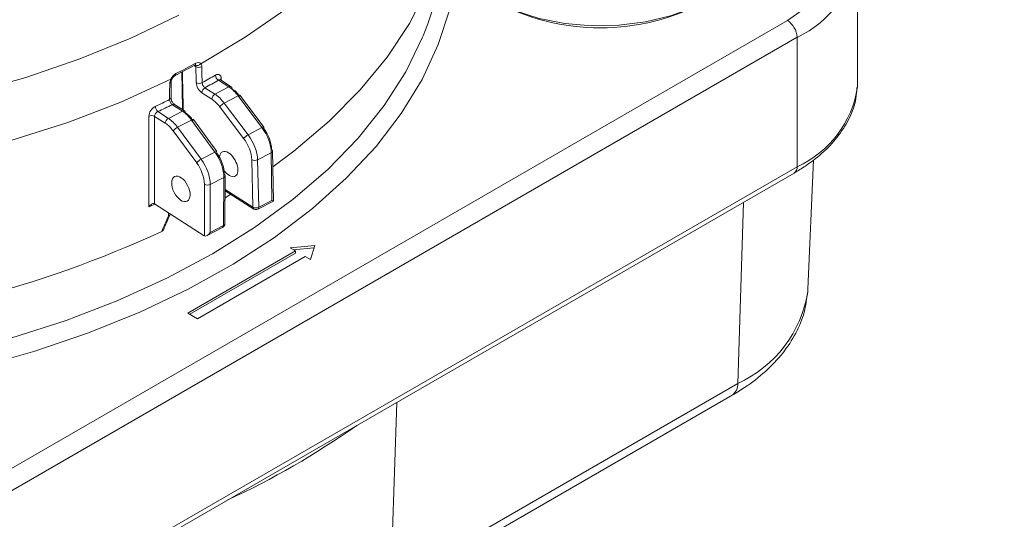
# Model space of a CAD drawing. Units: millimetres. Extents: x -404 to 1557, y -238 to 916.
# Drawn here: x -50 to 22, y 745 to 781 of the extents above; entities that cross this region are included whole.
import ezdxf

# ---------------------------------------------------------------- set-up
doc = ezdxf.new("R2010")
doc.units = ezdxf.units.MM

msp = doc.modelspace()

# ---------------------------------------------------------------- linework, layer by layer
at = {"color": 7, "linetype": 'Continuous', "lineweight": 15}
for p, q in [((10.972, 776.491), (10.972, 785.881)), ((-66.607, 739.142), (5.871, 780.983)), ((6.578, 779.758), (-65.9, 737.917)), ((6.578, 779.758), (6.578, 770.368)), ((-38.554, 776.985), (-37.127, 777.727)), ((-34.653, 776.16), (-35.415, 776.648)), ((-34.491, 776.167), (-35.267, 776.665)), ((-36.391, 776.098), (-35.666, 775.633)), ((-35.666, 775.633), (-34.653, 776.16)), ((10.96, 776.157), (10.972, 776.491)), ((-35.889, 775.268), (-36.614, 775.733)), ((-33.983, 775.513), (-34.994, 774.987)), ((-32.256, 773.207), (-33.983, 775.513)), ((-32.116, 773.239), (-33.843, 775.545)), ((-38.029, 774.405), (-38.755, 774.87)), ((-37.867, 774.412), (-38.593, 774.877)), ((-33.58, 772.418), (-35.317, 774.719)), ((-34.994, 774.987), (-33.257, 772.686)), ((-39.264, 773.52), (-40.045, 774.02)), ((-39.803, 774.366), (-39.041, 773.878)), ((-39.041, 773.878), (-38.029, 774.405)), ((-37.363, 773.755), (-38.374, 773.23)), ((-35.665, 771.435), (-37.363, 773.755)), ((-35.523, 771.464), (-37.221, 773.785)), ((-38.374, 773.23), (-36.666, 770.914)), ((-33.257, 772.686), (-32.256, 773.207)), ((-36.989, 770.653), (-38.697, 772.968)), ((-36.666, 770.914), (-35.665, 771.435)), ((-31.577, 771.383), (-32.569, 770.867)), ((-31.525, 767.925), (-31.577, 771.383)), ((-31.423, 767.871), (-31.478, 771.514)), ((-65.9, 728.527), (6.578, 770.368)), ((-32.913, 767.43), (-32.993, 770.874)), ((-32.569, 770.867), (-32.489, 767.423)), ((7.363, 761.488), (7.764, 770.876)), ((-66.107, 728.069), (6.371, 769.91)), ((-35.014, 769.596), (-36.006, 769.08)), ((-35.045, 766.095), (-35.014, 769.596)), ((-34.945, 766.219), (-34.915, 769.72)), ((-36.433, 765.357), (-36.43, 769.093)), ((-36.006, 769.08), (-36.009, 765.593)), ((-34.929, 768.115), (-34.515, 768.363)), ((-34.925, 768.626), (-32.852, 767.297)), ((-36.435, 765.358), (-40.038, 767.668)), ((-32.552, 767.284), (-31.423, 767.87)), ((-32.489, 767.423), (-31.525, 767.925)), ((-38.925, 766.878), (-38.924, 766.954)), ((-36.236, 765.368), (-35.107, 765.955)), ((-36.009, 765.593), (-35.045, 766.095)), ((-28.425, 764.654), (-30.2, 764.475)), ((-30.2, 764.475), (-29.821, 764.256)), ((-28.476, 764.485), (-29.959, 764.336)), ((-28.735, 763.629), (-28.425, 764.654)), ((-29.821, 764.256), (-37.633, 759.746)), ((-29.821, 764.093), (-37.491, 759.665)), ((-36.926, 759.338), (-29.114, 763.848)), ((-29.821, 764.093), (-29.821, 764.256)), ((-29.114, 763.848), (-28.735, 763.629)), ((7.353, 761.32), (7.363, 761.488)), ((-37.633, 759.746), (-36.926, 759.338)), ((-22.91, 740.097), (2.273, 754.635)), ((-23.361, 739.216), (1.859, 753.775)), ((-22.91, 740.097), (-22.47, 753.26))]:
    msp.add_line(p, q, dxfattribs=at)
at = {"color": 8, "linetype": 'Continuous', "lineweight": 15}
for p, q in [((-37.05, 777.624), (-37.173, 777.703)), ((-35.202, 776.77), (-35.2, 776.621)), ((-34.924, 768.719), (-32.913, 767.43)), ((2.273, 754.635), (2.677, 767.777)), ((-39.031, 766.801), (-39.029, 767.021))]:
    msp.add_line(p, q, dxfattribs=at)
at = {"color": 8, "linetype": 'Continuous', "lineweight": 15, "flags": 128}
for points in [[(-18.622, 802.31), (-18.626, 801.668), (-18.871, 799.001), (-19.484, 796.354), (-20.461, 793.744), (-21.797, 791.187), (-23.482, 788.7), (-25.505, 786.299), (-27.854, 783.998), (-30.514, 781.813), (-33.467, 779.758), (-36.696, 777.845)], [(-18.094, 784.855), (-18.142, 784.407), (-18.624, 781.803), (-19.456, 779.228), (-20.63, 776.698), (-22.14, 774.229), (-23.977, 771.834), (-26.13, 769.529), (-28.586, 767.327), (-31.331, 765.241), (-34.347, 763.285), (-37.616, 761.469), (-41.12, 759.805), (-44.836, 758.303), (-48.743, 756.972), (-52.816, 755.819), (-57.033, 754.852), (-61.366, 754.077), (-65.79, 753.498), (-67.507, 753.328)], [(-116.501, 782.33), (-113.14, 780.573), (-109.548, 778.975), (-105.748, 777.546), (-101.764, 776.297), (-97.62, 775.233), (-93.343, 774.363), (-88.961, 773.691), (-84.5, 773.222), (-79.988, 772.959), (-75.454, 772.903), (-70.928, 773.055), (-66.436, 773.414), (-62.008, 773.978), (-57.671, 774.742), (-53.452, 775.703), (-49.38, 776.854), (-45.478, 778.188), (-41.771, 779.696), (-38.284, 781.369)], [(-38.868, 776.716), (-42.5, 775.062), (-46.349, 773.581), (-50.39, 772.282), (-54.599, 771.173), (-58.947, 770.262), (-63.408, 769.554), (-67.952, 769.054), (-72.551, 768.765), (-77.175, 768.69), (-81.794, 768.827), (-86.381, 769.177), (-90.904, 769.737), (-95.335, 770.504), (-99.645, 771.473), (-103.808, 772.638), (-107.797, 773.99), (-111.586, 775.522), (-115.151, 777.224), (-118.469, 779.085), (-121.519, 781.093)], [(-67.507, 754.729), (-63.084, 755.237), (-58.738, 755.945), (-54.503, 756.847), (-50.402, 757.938), (-46.463, 759.211), (-42.709, 760.659), (-39.164, 762.273), (-35.848, 764.042), (-32.783, 765.956), (-29.988, 768.003), (-27.48, 770.17), (-25.274, 772.444), (-23.384, 774.811), (-21.821, 777.256), (-20.596, 779.765), (-20.55, 779.874)], [(-38.791, 776.719), (-38.794, 776.714), (-38.809, 776.709), (-38.834, 776.71), (-38.868, 776.716)], [(-33.983, 775.513), (-33.941, 775.532), (-33.906, 775.546), (-33.876, 775.553), (-33.855, 775.552), (-33.843, 775.545)], [(-37.221, 773.785), (-37.233, 773.792), (-37.254, 773.794), (-37.284, 773.788), (-37.32, 773.775), (-37.363, 773.755)], [(-32.256, 773.207), (-32.214, 773.227), (-32.179, 773.24), (-32.15, 773.247), (-32.128, 773.246), (-32.116, 773.239)], [(-35.523, 771.464), (-35.535, 771.472), (-35.556, 771.473), (-35.586, 771.467), (-35.622, 771.454), (-35.665, 771.435)]]:
    msp.add_lwpolyline(points, dxfattribs=at)
at = {"color": 7, "linetype": 'Continuous', "lineweight": 15, "flags": 128}
for points in [[(5.871, 780.983), (7.44, 782.062), (8.66, 783.282), (9.495, 784.606), (9.918, 785.993), (9.918, 787.402), (9.495, 788.789), (8.66, 790.113), (7.44, 791.333), (5.871, 792.412)], [(-31.461, 770.368), (-29.948, 771.493), (-27.38, 773.661), (-25.115, 775.939), (-23.165, 778.312), (-21.544, 780.766), (-20.262, 783.286), (-19.325, 785.856), (-18.74, 788.461), (-18.51, 791.084), (-18.508, 791.666)], [(-18.705, 786.942), (-18.671, 786.443), (-18.341, 785.321), (-17.668, 784.25), (-16.675, 783.267), (-15.394, 782.401), (-13.866, 781.682), (-12.14, 781.131), (-10.271, 780.767), (-8.32, 780.602), (-6.349, 780.641), (-4.422, 780.882), (-2.6, 781.318), (-0.942, 781.934), (0.498, 782.712), (1.675, 783.625), (2.55, 784.646), (3.096, 785.74), (3.294, 786.872), (3.295, 786.942)], [(-36.62, 777.621), (-36.609, 777.133), (-36.594, 776.469)], [(-38.078, 777.232), (-38.049, 775.963), (-38.016, 774.508)], [(-38.954, 775.242), (-38.949, 775.738), (-38.943, 776.413)], [(-38.848, 775.369), (-38.846, 775.662), (-38.838, 776.54)], [(-40.462, 767.448), (-40.462, 767.697), (-40.461, 768.191), (-40.459, 770.167), (-40.454, 774.039)], [(-40.045, 774.02), (-40.048, 770.973), (-40.052, 767.677), (-40.052, 767.677)], [(-32.116, 773.239), (-32.116, 773.239), (-32.112, 773.224), (-32.118, 773.203), (-32.133, 773.177)]]:
    msp.add_lwpolyline(points, dxfattribs=at)
at = {"color": 7, "linetype": 'Continuous', "lineweight": 15}
for centre, radius, start, end in [((-39.137, 787.611), 20.132, 337.40087, 358.3985), ((-7.705, 796.566), 16.118, 241.57633, 298.42367), ((5.043, 779.688), 1.537, 2.60578, 57.39422), ((-64.948, 829.762), 58.908, 296.68724, 298.25156), ((-36.954, 778.015), 0.309, 244.39613, 326.70755), ((-36.832, 778.023), 0.455, 241.39854, 297.74281), ((-63.413, 825.299), 55.71, 298.77713, 299.91854), ((-63.325, 825.149), 55.959, 298.77164, 299.919), ((-35.165, 777.036), 0.462, 182.90509, 237.28434), ((-36.806, 776.872), 0.455, 241.40549, 297.74905), ((-36.175, 775.715), 0.44, 119.52145, 177.67285), ((-34.584, 776.044), 0.154, 355.66345, 53.12999), ((-66.394, 831.033), 62.174, 295.12863, 296.18984), ((-35.449, 775.25), 0.44, 119.52158, 177.67353), ((-39.483, 774.763), 0.509, 182.15867, 231.11209), ((-66.348, 830.961), 62.511, 295.12878, 296.19446), ((-34.519, 774.085), 1.019, 117.7655, 141.54406), ((-40.27, 773.608), 0.469, 61.34559, 113.16837), ((-38.823, 773.494), 0.442, 119.60777, 176.67636), ((-37.962, 774.287), 0.157, 354.08997, 52.70536), ((-37.92, 772.339), 1, 116.97224, 140.97561), ((-32.782, 771.785), 1.019, 117.76128, 141.54495), ((-31.619, 771.501), 0.142, 5.25452, 63.08505), ((-36.212, 770.023), 1, 116.97013, 140.97432), ((-32.775, 771.275), 0.456, 241.47549, 296.7946), ((-35.055, 769.709), 0.14, 4.54366, 63.50472), ((-36.206, 769.502), 0.467, 241.27726, 295.26332), ((-32.695, 767.831), 0.456, 241.47553, 296.79457), ((-32.69, 767.55), 0.3, 237.33918, 297.46943), ((-35.245, 766.221), 0.3, 297.46943, 359.50601), ((-73.922, 840.378), 82.25, 274.26878, 294.71833), ((-61.027, 802.486), 62.147, 294.98548, 305.00915)]:
    msp.add_arc(centre, radius, start, end, dxfattribs=at)
at = {"color": 8, "linetype": 'Continuous', "lineweight": 15}
for centre, radius, start, end in [((3.358, 786.706), 7.659, 294.86738, 353.81253), ((-37.212, 777.849), 0.149, 304.80321, 8.44731), ((-38.636, 777.106), 0.146, 303.50098, 9.07864), ((-35.127, 776.622), 0.166, 116.74093, 160.77266), ((-38.991, 776.559), 0.154, 288.08018, 353.54484), ((-34.566, 776.031), 0.156, 61.32425, 124.05179), ((3.44, 777.297), 7.607, 294.36902, 351.38322), ((-39.002, 775.39), 0.155, 288.18431, 352.37765), ((-38.667, 774.737), 0.159, 62.11924, 123.25565), ((-37.942, 774.271), 0.159, 62.1187, 123.25736), ((-31.63, 771.526), 0.152, 290.21976, 355.53234), ((6.088, 770.314), 0.493, 305.01362, 6.29743), ((-35.065, 769.738), 0.151, 289.66025, 352.97833), ((-67.019, 825.406), 63.753, 294.61815, 295.0596), ((-32.761, 767.42), 0.153, 176.18968, 233.27521), ((-32.633, 767.404), 0.145, 304.14327, 7.71808), ((-35.188, 766.075), 0.145, 304.15048, 7.711), ((-35.091, 766.234), 0.147, 288.57213, 354.0692), ((-1.372, 762.678), 8.831, 294.38044, 351.15666), ((1.3, 754.574), 0.975, 305.0334, 3.57398)]:
    msp.add_arc(centre, radius, start, end, dxfattribs=at)
at = {"color": 7, "linetype": 'Continuous', "lineweight": 15}
for centre, major_axis, ratio, start_param, end_param in [((-48.589, -882.429), (-56.643, 3514.167), 0.01236, 5.203817, 5.204188), ((-34.642, 774.532), (-0.934, 1.769), 0.542131, 4.995617, 5.519215), ((-34.419, 774.65), (-0.795, 1.502), 0.541369, 4.995017, 5.518616), ((-35.867, 773.891), (-0.807, 1.497), 0.536268, 4.9911, 5.514698), ((-35.644, 774.012), (-0.945, 1.763), 0.537802, 4.99226, 5.515859), ((-39.052, 772.239), (-0.911, 1.78), 0.550695, 5.00263, 5.526228), ((-38.051, 772.76), (-0.899, 1.786), 0.554929, 5.006291, 5.52989), ((-37.828, 772.872), (-0.761, 1.52), 0.556415, 5.007608, 5.531207), ((-39.275, 772.126), (-0.773, 1.514), 0.551444, 5.003268, 5.526867), ((-32.915, 772.227), (-0.934, 1.769), 0.542131, 3.957146, 4.995617), ((-32.692, 772.345), (-0.795, 1.502), 0.541369, 3.956546, 4.995017), ((-34.13, 771.591), (-0.807, 1.497), 0.536268, 3.952629, 4.9911), ((-33.907, 771.711), (-0.945, 1.763), 0.537802, 3.953789, 4.99226), ((-37.345, 769.924), (-0.911, 1.78), 0.550695, 3.964159, 5.00263), ((-36.353, 770.439), (-0.899, 1.786), 0.554929, 3.96782, 5.006291), ((-36.13, 770.551), (-0.761, 1.52), 0.556415, 3.969137, 5.007608), ((-34.663, 770.56), (-0.474, 0.88), 0.536268, 5.514698, 6.989902), ((-34.663, 770.56), (-0.474, 0.88), 0.536268, 1.810778, 5.514698), ((-37.568, 769.81), (-0.773, 1.514), 0.551444, 3.964797, 5.003268), ((-31.726, 768.051), (0.303, -0.181), 0.022124, 5.450515, 6.296847), ((-36.433, 765.604), (-0.136, 0.267), 0.551444, 2.385274, 2.394077), ((-36.21, 765.72), (0.221, 0.364), 0.556892, 3.132545, 4.703266)]:
    msp.add_ellipse(centre, major_axis=major_axis, ratio=ratio, start_param=start_param, end_param=end_param, dxfattribs=at)
at = {"color": 8, "linetype": 'Continuous', "lineweight": 15}
msp.add_ellipse((-49.233, -842.224), major_axis=(-55.197, 3424.472), ratio=0.01236, start_param=5.203863, end_param=5.204786, dxfattribs=at)
at = {"color": 7, "linetype": 'Continuous', "lineweight": 15}
msp.add_ellipse((-38.134, 768.755), major_axis=(-0.455, 0.891), ratio=0.551444, dxfattribs=at)
for points, knots in [([(218.556, 541.025), (219.464, 541.858), (221.573, 543.794), (224.671, 547.134), (227.879, 550.989), (230.891, 555.098), (233.709, 559.445), (236.328, 564.028), (238.743, 568.838), (240.951, 573.868), (242.949, 579.111), (244.733, 584.56), (246.3, 590.205), (247.648, 596.039), (248.776, 602.053), (249.681, 608.236), (250.362, 614.582), (250.819, 621.079), (251.051, 627.718), (251.058, 634.489), (250.839, 641.382), (250.396, 648.388), (249.729, 655.496), (248.84, 662.695), (247.729, 669.975), (246.399, 677.325), (244.852, 684.736), (243.089, 692.195), (241.115, 699.692), (238.93, 707.217), (236.54, 714.758), (233.947, 722.304), (231.156, 729.845), (228.17, 737.369), (224.993, 744.866), (221.632, 752.324), (218.089, 759.733), (214.371, 767.082), (210.483, 774.361), (206.431, 781.558), (202.22, 788.664), (197.857, 795.668), (193.348, 802.559), (188.699, 809.328), (183.918, 815.965), (179.011, 822.46), (173.985, 828.804), (168.848, 834.988), (163.607, 841.001), (158.269, 846.837), (152.843, 852.485), (147.336, 857.939), (141.756, 863.189), (136.111, 868.228), (130.409, 873.05), (124.659, 877.645), (118.868, 882.009), (113.046, 886.134), (107.2, 890.014), (101.338, 893.643), (95.47, 897.017), (89.604, 900.129), (83.747, 902.975), (77.91, 905.551), (72.1, 907.853), (66.325, 909.876), (60.596, 911.619), (54.919, 913.077), (49.303, 914.248), (43.758, 915.132), (38.291, 915.725), (32.911, 916.028), (27.626, 916.04), (22.445, 915.76), (17.374, 915.192), (12.427, 914.326), (7.997, 913.302), (5.278, 912.438), (4.116, 912.068)], [0, 0, 0, 0, 0.009937, 0.023087, 0.036247, 0.04942, 0.062605, 0.075804, 0.089014, 0.102236, 0.115468, 0.128708, 0.141956, 0.155209, 0.168466, 0.181727, 0.19499, 0.208255, 0.22152, 0.234785, 0.24805, 0.261315, 0.274578, 0.287841, 0.301102, 0.314362, 0.327621, 0.340879, 0.354136, 0.367391, 0.380646, 0.3939, 0.407153, 0.420405, 0.433656, 0.446908, 0.460158, 0.473408, 0.486659, 0.499909, 0.513159, 0.526409, 0.539659, 0.552909, 0.56616, 0.579411, 0.592663, 0.605916, 0.619169, 0.632423, 0.645679, 0.658935, 0.672192, 0.685451, 0.698711, 0.711972, 0.725235, 0.738499, 0.751764, 0.76503, 0.778298, 0.791566, 0.804835, 0.818104, 0.831373, 0.84464, 0.857905, 0.871167, 0.884424, 0.897676, 0.910921, 0.924157, 0.937383, 0.950598, 0.963799, 0.976988, 0.990164, 1, 1, 1, 1]), ([(-37.128, 777.725), (-37.118, 777.73), (-37.089, 777.746), (-37.074, 777.744), (-37.08, 777.745), (-37.08, 777.745)], [0, 0, 0, 0, 0.347269, 0.94247, 1, 1, 1, 1]), ([(-38.836, 776.542), (-38.836, 776.554), (-38.836, 776.583), (-38.822, 776.649), (-38.798, 776.699), (-38.789, 776.718)], [0, 0, 0, 0, 0.270994, 0.718205, 1, 1, 1, 1]), ([(-38.789, 776.718), (-38.777, 776.743), (-38.748, 776.803), (-38.681, 776.889), (-38.607, 776.956), (-38.57, 776.975), (-38.555, 776.983)], [0, 0, 0, 0, 0.210395, 0.507604, 0.801073, 1, 1, 1, 1]), ([(-35.202, 776.77), (-35.204, 776.899), (-35.25, 776.998), (-35.406, 777.087), (-35.515, 777.077), (-35.626, 777.013)], [0, 0, 0, 0, 0.5, 0.5, 1, 1, 1, 1]), ([(-35.268, 776.665), (-35.268, 776.665), (-35.284, 776.671), (-35.289, 776.681), (-35.294, 776.691)], [0, 0, 0, 0, 0.015751, 1, 1, 1, 1]), ([(-37.023, 776.472), (-37.021, 776.344), (-36.975, 776.191), (-36.824, 775.919), (-36.72, 775.801), (-36.614, 775.733)], [0, 0, 0, 0, 0.5, 0.5, 1, 1, 1, 1]), ([(-36.391, 776.098), (-36.443, 776.133), (-36.493, 776.193), (-36.568, 776.329), (-36.591, 776.406), (-36.594, 776.469)], [0, 0, 0, 0, 0.5, 0.5, 1, 1, 1, 1]), ([(6.371, 769.91), (6.645, 770.076), (7.438, 770.556), (8.572, 771.46), (9.662, 772.649), (10.433, 773.94), (10.868, 775.11), (10.906, 775.844), (10.92, 776.114)], [0, 0, 0, 0, 0.104392, 0.302249, 0.500102, 0.696084, 0.888255, 1, 1, 1, 1]), ([(-38.954, 775.242), (-38.955, 775.176), (-38.935, 775.099), (-38.861, 774.962), (-38.809, 774.903), (-38.755, 774.87)], [0, 0, 0, 0, 0.5, 0.5, 1, 1, 1, 1]), ([(-38.594, 774.879), (-38.605, 774.887), (-38.632, 774.904), (-38.691, 774.965), (-38.754, 775.055), (-38.809, 775.167), (-38.841, 775.273), (-38.849, 775.344), (-38.848, 775.364), (-38.848, 775.368)], [0, 0, 0, 0, 0.113935, 0.270998, 0.440401, 0.626117, 0.815326, 0.970293, 1, 1, 1, 1]), ([(-39.992, 774.743), (-40.114, 774.686), (-40.234, 774.577), (-40.404, 774.318), (-40.454, 774.169), (-40.454, 774.039)], [0, 0, 0, 0, 0.5, 0.5, 1, 1, 1, 1]), ([(-40.045, 774.02), (-40.045, 774.085), (-40.019, 774.159), (-39.929, 774.287), (-39.866, 774.339), (-39.803, 774.366)], [0, 0, 0, 0, 0.5, 0.5, 1, 1, 1, 1]), ([(-40.052, 767.677), (-40.084, 767.694), (-40.122, 767.697), (-40.199, 767.682), (-40.237, 767.664), (-40.347, 767.593), (-40.411, 767.525), (-40.462, 767.448)], [0, 0, 0, 0, 0.25, 0.25, 0.5, 0.5, 1, 1, 1, 1]), ([(-39.529, 765.664), (-39.45, 765.843), (-39.371, 766.022), (-39.293, 766.2), (-39.205, 766.4), (-39.118, 766.6), (-39.031, 766.801)], [0, 0, 0, 0, 0.000600001, 0.000600001, 0.000600001, 0.001271218, 0.001271218, 0.001271218, 0.001271218]), ([(-39.399, 765.78), (-39.371, 765.845), (-39.214, 766.203), (-39.058, 766.562), (-38.93, 766.857)], [0, 0, 0, 0, 0.17941, 1, 1, 1, 1]), ([(-39.031, 766.801), (-39.03, 766.801), (-39.008, 766.805), (-38.968, 766.818), (-38.93, 766.844), (-38.929, 766.868), (-38.928, 766.878)], [0, 0, 0, 0, 0.018495, 0.335083, 0.721784, 1, 1, 1, 1]), ([(-39.4, 765.781), (-39.411, 765.762), (-39.434, 765.721), (-39.488, 765.685), (-39.524, 765.667), (-39.529, 765.664)], [0, 0, 0, 0, 0.4145, 0.917369, 1, 1, 1, 1]), ([(1.859, 753.775), (2.164, 753.959), (3.043, 754.49), (4.319, 755.49), (5.577, 756.811), (6.519, 758.252), (7.148, 759.753), (7.281, 760.783), (7.346, 761.281)], [0, 0, 0, 0, 0.098915, 0.285131, 0.471205, 0.654599, 0.832972, 1, 1, 1, 1])]:
    msp.add_open_spline(points, degree=3, knots=knots, dxfattribs=at)
for points in [[(-37.05, 777.624), (-37.051, 777.671), (-37.064, 777.71), (-37.087, 777.736)], [(-37.064, 777.871), (-36.918, 777.95), (-36.777, 777.938), (-36.696, 777.845)], [(-36.696, 777.845), (-36.649, 777.793), (-36.622, 777.715), (-36.62, 777.621)], [(-38.943, 776.413), (-38.942, 776.508), (-38.916, 776.614), (-38.868, 776.716)], [(-38.868, 776.716), (-38.785, 776.894), (-38.642, 777.053), (-38.491, 777.129)], [(-40.052, 767.677), (-40.048, 767.674), (-40.043, 767.671), (-40.038, 767.668)]]:
    msp.add_open_spline(points, degree=3, dxfattribs=at)
at = {"color": 8, "linetype": 'Continuous', "lineweight": 15}
msp.add_open_spline([(-35.415, 776.648), (-35.392, 776.659), (-35.347, 776.682), (-35.296, 776.683), (-35.275, 776.666), (-35.27, 776.661)], degree=3, knots=[0, 0, 0, 0, 0.4159411, 0.8315342, 1, 1, 1, 1], dxfattribs=at)

doc.saveas('drawing.dxf')
